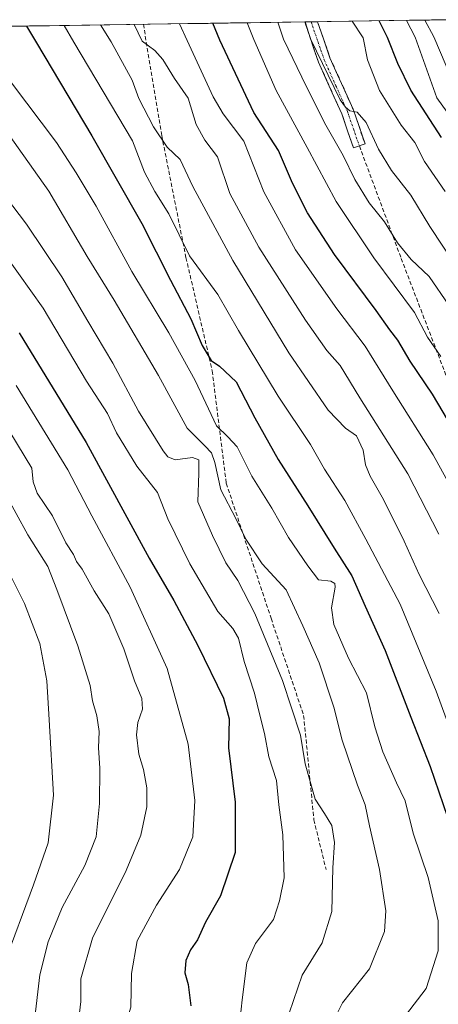
# Model space of a CAD drawing. Units: metres. Extents: x 600119 to 603548, y 4763866 to 4766230.
# Drawn here: x 601271 to 601375, y 4765953 to 4766198 of the extents above; entities that cross this region are included whole.
import ezdxf

# ---------------------------------------------------------------- set-up
doc = ezdxf.new("R2010")
doc.units = ezdxf.units.M
doc.header["$MEASUREMENT"] = 0
doc.linetypes.add('TRAZO_Y_PUNTO', pattern=[1, 0.5, -0.25, 0, -0.25])
doc.linetypes.add('TRAZOSX2', pattern=[1.5, 1, -0.5])
for name, color, linetype, lineweight in [('Arbolado forestal CxS', 92, 'Continuous', 0), ('Camino', 19, 'TRAZOSX2', 0), ('Camino Cxs', 19, 'Continuous', 0), ('Camino eje', 19, 'TRAZO_Y_PUNTO', 0), ('Curva de nivel maestra', 36, 'Continuous', 30), ('Curva de nivel normal', 36, 'Continuous', 0), ('Entidad de ámbito territorial CxS', 92, 'Continuous', 0), ('Municipio CxS', 142, 'Continuous', 0), ('Senda', 19, 'TRAZOSX2', 0)]:
    doc.layers.add(name, color=color, linetype=linetype, lineweight=lineweight)

# ---------------------------------------------------------------- blocks, each defined once
blk = doc.blocks.new('*U150')
at = {"layer": 'Arbolado forestal CxS', "color": 92, "linetype": 'Continuous', "lineweight": 0}
blk.add_polyline3d([(600650.44, 4766186.98, 819.28), (601375.36, 4766197.78, 685)], dxfattribs=at)
blk = doc.blocks.new('*U164')
at = {"layer": 'Curva de nivel normal', "color": 36, "linetype": 'Continuous', "lineweight": 0}
blk.add_polyline3d([(601381.86, 4766075.63, 730), (601374.08, 4766089.82, 730), (601364.05, 4766105.68, 730), (601357.14, 4766116.82, 730), (601350.16, 4766126.09, 730), (601339.89, 4766140.66, 730), (601331.99, 4766155.12, 730), (601327.01, 4766167.67, 730), (601321.96, 4766174.42, 730), (601319.4, 4766178.66, 730), (601312.97, 4766192.64, 730), (601311.11, 4766196.82, 730)], dxfattribs=at)
blk = doc.blocks.new('*U171')
at = {"layer": 'Curva de nivel normal', "color": 36, "linetype": 'Continuous', "lineweight": 0}
blk.add_polyline3d([(601285.61, 4765945.76, 785), (601286.63, 4765954.14, 785), (601286.59, 4765959.74, 785), (601289.45, 4765969.81, 785), (601297.82, 4765986.62, 785), (601301.48, 4765995.41, 785), (601302.94, 4766002.4, 785), (601303, 4766007.19, 785), (601302.13, 4766011.7, 785), (601301.02, 4766015.52, 785), (601300.41, 4766020.35, 785), (601300.72, 4766023.35, 785), (601301.9, 4766026.69, 785), (601301.71, 4766029.35, 785), (601299.92, 4766033.74, 785), (601297.24, 4766041.63, 785), (601293.52, 4766050.38, 785), (601289.9, 4766056.09, 785), (601286.93, 4766061.44, 785), (601285.49, 4766063.36, 785), (601284.75, 4766065.04, 785), (601282.9, 4766068, 785), (601279.57, 4766074.67, 785), (601275.75, 4766080.34, 785), (601274.73, 4766083.13, 785), (601274.42, 4766086.52, 785), (601268.93, 4766095.56, 785)], dxfattribs=at)
blk = doc.blocks.new('*U175')
at = {"layer": 'Curva de nivel normal', "color": 36, "linetype": 'Continuous', "lineweight": 0}
blk.add_polyline3d([(601268.55, 4765920.22, 790), (601271.62, 4765929.68, 790), (601275.02, 4765948.78, 790), (601276.42, 4765960.7, 790), (601278.45, 4765968.97, 790), (601281.92, 4765977.44, 790), (601287.62, 4765987.87, 790), (601290.36, 4765994.98, 790), (601291.23, 4766003.26, 790), (601291.33, 4766012.02, 790), (601290.97, 4766017.05, 790), (601291.15, 4766021.15, 790), (601290.59, 4766025.05, 790), (601289.48, 4766028.74, 790), (601288.92, 4766032.55, 790), (601285.84, 4766042.4, 790), (601280.6, 4766056.37, 790), (601278.38, 4766062.1, 790), (601273.46, 4766069.97, 790), (601267.67, 4766080.58, 790)], dxfattribs=at)
blk = doc.blocks.new('*U178')
at = {"layer": 'Curva de nivel normal', "color": 36, "linetype": 'Continuous', "lineweight": 0}
blk.add_polyline3d([(601377.93, 4766126.97, 715), (601373.08, 4766134.09, 715), (601368.6, 4766138.27, 715), (601365.17, 4766142.41, 715), (601361.95, 4766147.64, 715), (601358.15, 4766152.33, 715), (601354.64, 4766158.15, 715), (601351.68, 4766164.13, 715), (601347.42, 4766171.67, 715), (601342.58, 4766181.19, 715), (601336.92, 4766193, 715), (601335.48, 4766197.18, 715)], dxfattribs=at)
blk = doc.blocks.new('*U179')
at = {"layer": 'Curva de nivel normal', "color": 36, "linetype": 'Continuous', "lineweight": 0}
blk.add_polyline3d([(601261.96, 4766191.88, 755), (601280.59, 4766167.35, 755), (601285.45, 4766159.84, 755), (601290.43, 4766151.57, 755), (601299.24, 4766135.32, 755), (601308.47, 4766120.11, 755), (601315.01, 4766108.23, 755), (601320.27, 4766097.04, 755), (601323.11, 4766094.31, 755), (601325.41, 4766091.76, 755), (601329.03, 4766084.53, 755), (601334.02, 4766076.54, 755), (601338.11, 4766069.3, 755), (601342.92, 4766062.3, 755), (601345.57, 4766058.79, 755), (601348.65, 4766058.43, 755), (601349.66, 4766057.88, 755), (601349.7, 4766056.93, 755), (601348.85, 4766051.85, 755), (601349.38, 4766047.69, 755), (601353.07, 4766039.35, 755), (601357.46, 4766030.76, 755), (601359.59, 4766022.32, 755), (601361.56, 4766016.1, 755), (601364.96, 4766008.36, 755), (601367.09, 4766003.92, 755), (601369.04, 4765995.92, 755), (601372.77, 4765984.89, 755), (601375.28, 4765974.13, 755), (601375.27, 4765966.72, 755), (601372.32, 4765957.37, 755), (601367.21, 4765950.64, 755)], dxfattribs=at)
blk = doc.blocks.new('*U180')
at = {"layer": 'Curva de nivel normal', "color": 36, "linetype": 'Continuous', "lineweight": 0}
blk.add_polyline3d([(601383.07, 4766131.6, 710), (601373.18, 4766146.5, 710), (601368.49, 4766154.23, 710), (601363.7, 4766160.42, 710), (601360.48, 4766165.71, 710), (601357.4, 4766172.3, 710), (601355.15, 4766174.86, 710), (601353.36, 4766175.18, 710), (601352.3, 4766176.12, 710), (601350.96, 4766177.97, 710), (601343.61, 4766193.1, 710), (601342.25, 4766197.28, 710)], dxfattribs=at)
blk = doc.blocks.new('*U182')
at = {"layer": 'Curva de nivel normal', "color": 36, "linetype": 'Continuous', "lineweight": 0}
blk.add_polyline3d([(601371.97, 4766197.73, 690), (601374.19, 4766193.56, 690), (601380.08, 4766179.76, 690)], dxfattribs=at)
blk = doc.blocks.new('*U183')
at = {"layer": 'Curva de nivel normal', "color": 36, "linetype": 'Continuous', "lineweight": 0}
blk.add_polyline3d([(601325.68, 4765945.25, 770), (601326.6, 4765954.54, 770), (601327.76, 4765963.69, 770), (601329.96, 4765968.48, 770), (601334.44, 4765974.48, 770), (601335.94, 4765979.07, 770), (601337.02, 4765984.81, 770), (601336.69, 4765995.52, 770), (601335.73, 4766002.97, 770), (601335.17, 4766008.99, 770), (601333.29, 4766014.89, 770), (601332.16, 4766020.65, 770), (601330.98, 4766025.19, 770), (601329.71, 4766030.69, 770), (601327.16, 4766038.52, 770), (601325.72, 4766044.28, 770), (601324.31, 4766046.71, 770), (601320.6, 4766050.96, 770), (601313.66, 4766062.77, 770), (601308.19, 4766073.92, 770), (601305.61, 4766080.43, 770), (601300.47, 4766086.98, 770), (601295.45, 4766095.3, 770), (601293.18, 4766100.1, 770), (601287.96, 4766108.1, 770), (601277.28, 4766126.19, 770), (601264.89, 4766143.44, 770)], dxfattribs=at)
blk = doc.blocks.new('*U189')
at = {"layer": 'Curva de nivel normal', "color": 36, "linetype": 'Continuous', "lineweight": 0}
blk.add_polyline3d([(601327.8745, 4766197.0688, 720), (601329.57, 4766192.89, 720), (601335.04, 4766180.25, 720), (601342.77, 4766166.12, 720), (601349.93, 4766152.66, 720), (601359.35, 4766138.69, 720), (601369.42, 4766125.11, 720), (601372.68, 4766119.02, 720), (601375.99, 4766114.26, 720)], dxfattribs=at)
blk = doc.blocks.new('*U190')
at = {"layer": 'Curva de nivel normal', "color": 36, "linetype": 'Continuous', "lineweight": 0}
blk.add_polyline3d([(601267.89, 4766153.9, 765), (601273.14, 4766147.1, 765), (601281.88, 4766134, 765), (601288.32, 4766123, 765), (601294.53, 4766112.59, 765), (601300.91, 4766100.69, 765), (601307.06, 4766090.8, 765), (601308.19, 4766089.3, 765), (601309.99, 4766088.58, 765), (601314.28, 4766089.17, 765), (601315.84, 4766088.59, 765), (601315.89, 4766085.28, 765), (601315.66, 4766078.18, 765), (601319.24, 4766069.76, 765), (601322.56, 4766063.03, 765), (601325.54, 4766058.58, 765), (601329.79, 4766050.45, 765), (601336.65, 4766033.76, 765), (601341.14, 4766020.21, 765), (601342.27, 4766013.14, 765), (601344.76, 4766004.31, 765), (601347.06, 4766000.81, 765), (601348.91, 4765997.77, 765), (601349.54, 4765993.58, 765), (601349.1, 4765987.32, 765), (601348.92, 4765976.45, 765), (601346.51, 4765968.65, 765), (601341.55, 4765960.68, 765), (601338.28, 4765951.22, 765)], dxfattribs=at)
blk = doc.blocks.new('*U192')
at = {"layer": 'Curva de nivel normal', "color": 36, "linetype": 'Continuous', "lineweight": 0}
blk.add_polyline3d([(601367.41, 4766197.66, 695), (601369.56, 4766193.49, 695), (601374.93, 4766178.44, 695), (601380.12, 4766171.32, 695), (601388.42, 4766160.28, 695), (601394.98, 4766152.86, 695), (601400.78, 4766145.47, 695), (601407.9, 4766134.87, 695), (601414.46, 4766122.67, 695), (601420.09, 4766110.13, 695), (601423.18, 4766102.18, 695), (601426.61, 4766093.49, 695), (601432.26, 4766075.03, 695), (601435.99, 4766064.54, 695), (601443.4, 4766043.36, 695), (601451.92, 4766023.86, 695), (601464.05, 4766004.32, 695), (601472.07, 4765995.71, 695), (601474.86, 4765991.76, 695), (601478.01, 4765983.81, 695), (601486.08, 4765969.32, 695), (601495.65, 4765948.7, 695)], dxfattribs=at)
blk = doc.blocks.new('*U193')
at = {"layer": 'Curva de nivel normal', "color": 36, "linetype": 'Continuous', "lineweight": 0}
blk.add_polyline3d([(601299.83, 4766196.65, 735), (601301.8, 4766192.48, 735), (601304.93, 4766190.14, 735), (601306.98, 4766187.96, 735), (601309.84, 4766183.26, 735), (601313.26, 4766178.32, 735), (601315.18, 4766171.8, 735), (601317.41, 4766167.9, 735), (601320.5, 4766163.8, 735), (601323.56, 4766154.7, 735), (601330.75, 4766141.32, 735), (601342.34, 4766123.2, 735), (601347.68, 4766115.75, 735), (601350.98, 4766111.97, 735), (601355.84, 4766103.95, 735), (601367.79, 4766085.1, 735), (601375.47, 4766070.12, 735)], dxfattribs=at)
blk = doc.blocks.new('*U195')
at = {"layer": 'Curva de nivel normal', "color": 36, "linetype": 'Continuous', "lineweight": 0}
blk.add_polyline3d([(601282.46, 4766196.39, 745), (601284.87, 4766192.23, 745), (601299.4, 4766167.74, 745), (601302.42, 4766160, 745), (601304.93, 4766155.16, 745), (601308.43, 4766149.63, 745), (601313.59, 4766139.17, 745), (601320.61, 4766129.63, 745), (601325.74, 4766120.67, 745), (601335.6, 4766104.34, 745), (601343.62, 4766092.34, 745), (601347.11, 4766086.24, 745), (601352.16, 4766078.5, 745), (601357.36, 4766068.88, 745), (601365.84, 4766052.72, 745), (601374.81, 4766031.14, 745), (601381.88, 4766011.72, 745), (601385.78, 4766001.06, 745), (601391.88, 4765982.77, 745), (601401.5, 4765959.05, 745), (601404.29, 4765949.26, 745)], dxfattribs=at)
blk = doc.blocks.new('*U197')
at = {"layer": 'Curva de nivel normal', "color": 36, "linetype": 'Continuous', "lineweight": 0}
blk.add_polyline3d([(601291.48, 4766196.53, 740), (601294.1, 4766192.36, 740), (601299.3, 4766182.78, 740), (601301.01, 4766178.26, 740), (601304.65, 4766171.25, 740), (601308.01, 4766166.18, 740), (601311.23, 4766163.12, 740), (601314.39, 4766156.42, 740), (601324.36, 4766138.03, 740), (601338.2, 4766115.12, 740), (601347.96, 4766100.86, 740), (601352.29, 4766096.47, 740), (601355.02, 4766094.54, 740), (601356.64, 4766091.01, 740), (601357.26, 4766087.36, 740), (601358.38, 4766084.52, 740), (601361.68, 4766078.74, 740), (601366.84, 4766068.42, 740), (601370.58, 4766060.07, 740), (601375.52, 4766050.39, 740)], dxfattribs=at)
blk = doc.blocks.new('*U201')
at = {"layer": 'Curva de nivel normal', "color": 36, "linetype": 'Continuous', "lineweight": 0}
blk.add_polyline3d([(601348.46, 4765947.7, 760), (601351.54, 4765953.83, 760), (601358.24, 4765962.24, 760), (601361.94, 4765971.5, 760), (601362.33, 4765976.66, 760), (601360.69, 4765986.88, 760), (601358.22, 4765997.7, 760), (601357.19, 4766002.96, 760), (601355.24, 4766007.78, 760), (601351.46, 4766018.99, 760), (601349.38, 4766027.17, 760), (601345.71, 4766038.16, 760), (601341.72, 4766047.35, 760), (601337.54, 4766056.27, 760), (601331.64, 4766062.77, 760), (601327.56, 4766068.9, 760), (601325.05, 4766074.05, 760), (601321.3, 4766081.09, 760), (601319.81, 4766087.9, 760), (601319.06, 4766090.34, 760), (601317.33, 4766092.02, 760), (601312.95, 4766096.42, 760), (601305.84, 4766109.53, 760), (601294.89, 4766128.2, 760), (601288.15, 4766139.03, 760), (601278.61, 4766155.26, 760), (601267.19, 4766171.39, 760)], dxfattribs=at)
blk = doc.blocks.new('*U208')
at = {"layer": 'Curva de nivel normal', "color": 36, "linetype": 'Continuous', "lineweight": 0}
blk.add_polyline3d([(601270.51, 4766107.04, 780), (601283.36, 4766086.09, 780), (601289.34, 4766074.7, 780), (601298.81, 4766056.96, 780), (601308.04, 4766036.79, 780), (601313.26, 4766017.96, 780), (601314.86, 4766004.02, 780), (601314.36, 4765995.03, 780), (601311.04, 4765986.86, 780), (601305.34, 4765978.04, 780), (601300.58, 4765969.2, 780), (601299.2, 4765961.03, 780), (601299.03, 4765952.7, 780), (601295.22, 4765940.03, 780), (601284.84, 4765918.69, 780), (601278.08, 4765907.7, 780), (601268.57, 4765896.04, 780)], dxfattribs=at)
blk = doc.blocks.new('*U211')
at = {"layer": 'Curva de nivel normal', "color": 36, "linetype": 'Continuous', "lineweight": 0}
blk.add_polyline3d([(601353.92, 4766197.46, 705), (601356.71, 4766193.3, 705), (601357.75, 4766187.86, 705), (601360.72, 4766180.29, 705), (601366.12, 4766171.63, 705), (601369.52, 4766167.35, 705), (601371.86, 4766162.66, 705), (601377.04, 4766155.19, 705)], dxfattribs=at)
blk = doc.blocks.new('*U212')
at = {"layer": 'Curva de nivel normal', "color": 36, "linetype": 'Continuous', "lineweight": 0}
blk.add_polyline3d([(601267.44, 4765963.2, 795), (601274.88, 4765983.04, 795), (601278.44, 4765993.53, 795), (601279.83, 4766005.36, 795), (601278.71, 4766024.02, 795), (601278.12, 4766033.69, 795), (601276.38, 4766042.97, 795), (601272.63, 4766052.88, 795), (601266.98, 4766064.16, 795)], dxfattribs=at)
blk = doc.blocks.new('*U214')
at = {"layer": 'Curva de nivel maestra', "color": 36, "linetype": 'Continuous', "lineweight": 30}
blk.add_polyline3d([(601376.12, 4766168.57, 700), (601368.53, 4766180.37, 700), (601365.26, 4766186.99, 700), (601362.75, 4766193.39, 700), (601360.65, 4766197.56, 700)], dxfattribs=at)
blk = doc.blocks.new('*U217')
at = {"layer": 'Curva de nivel maestra', "color": 36, "linetype": 'Continuous', "lineweight": 30}
blk.add_polyline3d([(601378.9, 4766096.36, 725), (601373.87, 4766104.86, 725), (601368.36, 4766113.04, 725), (601365.25, 4766118.31, 725), (601363.3, 4766120.84, 725), (601359.92, 4766125.63, 725), (601349.53, 4766139.55, 725), (601342.84, 4766149.88, 725), (601339.14, 4766157.22, 725), (601335.67, 4766165.32, 725), (601329.56, 4766174.82, 725), (601321.07, 4766192.76, 725), (601319.37, 4766196.94, 725)], dxfattribs=at)
blk = doc.blocks.new('*U220')
at = {"layer": 'Curva de nivel maestra', "color": 36, "linetype": 'Continuous', "lineweight": 30}
blk.add_polyline3d([(601271.26, 4766120.1, 775), (601287.9, 4766092.85, 775), (601303.57, 4766064.13, 775), (601309.66, 4766053.69, 775), (601315.67, 4766042.51, 775), (601321.99, 4766029.4, 775), (601323.37, 4766024.28, 775), (601323.27, 4766017.05, 775), (601324.87, 4766003.61, 775), (601324.86, 4765991.09, 775), (601321.25, 4765980.37, 775), (601317.56, 4765973.81, 775), (601315.52, 4765969.46, 775), (601313.79, 4765966.93, 775), (601312.66, 4765964.29, 775), (601312.37, 4765961.26, 775), (601313.26, 4765958.36, 775), (601313.91, 4765953.03, 775)], dxfattribs=at)
blk = doc.blocks.new('*U225')
at = {"layer": 'Curva de nivel maestra', "color": 36, "linetype": 'Continuous', "lineweight": 30}
blk.add_polyline3d([(601273.08, 4766196.25, 750), (601275.57, 4766192.09, 750), (601289.32, 4766168.99, 750), (601301.76, 4766147.26, 750), (601308.86, 4766133.16, 750), (601313.87, 4766123.54, 750), (601316.7, 4766116.94, 750), (601318.96, 4766113.21, 750), (601321.04, 4766111.82, 750), (601325.14, 4766107.9, 750), (601329.82, 4766099.01, 750), (601335.56, 4766088.67, 750), (601342.96, 4766077.15, 750), (601349.46, 4766066.66, 750), (601353.88, 4766059.74, 750), (601357.13, 4766052.22, 750), (601362.16, 4766041.28, 750), (601368.5, 4766024.7, 750), (601373.32, 4766012.42, 750), (601377.57, 4765999.9, 750)], dxfattribs=at)

msp = doc.modelspace()

# ---------------------------------------------------------------- linework, layer by layer
at = {"layer": 'Arbolado forestal CxS', "color": 92, "linetype": 'Continuous', "lineweight": 0}
msp.add_polyline3d([(601375.36, 4766197.78, 685), (600650.44, 4766186.98, 819.28)], dxfattribs=at)
at = {"layer": 'Camino', "color": 19, "linetype": 'TRAZOSX2', "lineweight": 0}
for points in [[(601343.74, 4766197.3), (601342.16, 4766197.28)], [(601355.72, 4766166.5), (601354.28, 4766166), (601351.35, 4766174.49), (601345.6, 4766187.26), (601342.16, 4766197.28)], [(601345.31, 4766197.33), (601343.74, 4766197.3)], [(601345.31, 4766197.33), (601348.43, 4766188.38), (601354.17, 4766175.61), (601357.15, 4766166.99), (601355.72, 4766166.5)]]:
    msp.add_lwpolyline(points, dxfattribs=at)
at = {"layer": 'Camino Cxs', "color": 19, "linetype": 'Continuous', "lineweight": 0}
msp.add_polyline3d([(601342.16, 4766197.28, 709.46), (601345.31, 4766197.33, 708.66), (601346.87, 4766192.86, 708.64), (601348.43, 4766188.38, 708.91), (601350.34, 4766184.12, 709.44), (601352.26, 4766179.87, 709.33), (601354.17, 4766175.61, 709.75), (601355.66, 4766171.3, 710.48), (601357.15, 4766166.99, 710.77), (601354.28, 4766166, 712.46), (601352.82, 4766170.25, 711.63), (601351.35, 4766174.49, 710.46), (601349.43, 4766178.75, 710.7), (601347.52, 4766183, 710.79), (601345.6, 4766187.26, 710.38), (601344.45, 4766190.6, 710.25), (601343.31, 4766193.94, 709.91), (601342.16, 4766197.28, 709.46)], close=True, dxfattribs=at)
at = {"layer": 'Camino eje', "color": 19, "linetype": 'TRAZO_Y_PUNTO', "lineweight": 0}
msp.add_lwpolyline([(601343.74, 4766197.3), (601345.46, 4766192.3), (601347.02, 4766187.82), (601349.89, 4766181.44), (601352.76, 4766175.05), (601354.25, 4766170.74), (601355.72, 4766166.5)], dxfattribs=at)
at = {"layer": 'Entidad de ámbito territorial CxS', "color": 92, "linetype": 'Continuous', "lineweight": 0}
msp.add_polyline3d([(601268.81, 4766196.19, 751.51), (601273.81, 4766196.26, 749.47), (601278.8, 4766196.34, 746.92), (601283.79, 4766196.41, 744.1), (601288.79, 4766196.49, 741.3), (601293.78, 4766196.56, 738.42), (601298.77, 4766196.64, 735.32), (601303.77, 4766196.71, 733.41), (601308.76, 4766196.78, 732.09), (601313.75, 4766196.86, 728.75), (601318.74, 4766196.93, 724.68), (601323.74, 4766197.01, 721.98), (601328.73, 4766197.08, 719.71), (601333.72, 4766197.16, 716.42), (601338.72, 4766197.23, 712.19), (601343.71, 4766197.3, 709.06), (601348.7, 4766197.38, 707.35), (601353.69, 4766197.45, 704.86), (601358.69, 4766197.53, 701.73), (601363.68, 4766197.6, 698.1), (601368.67, 4766197.68, 693.64), (601373.67, 4766197.75, 687.67), (601378.66, 4766197.82, 683.87)], dxfattribs=at)
at = {"layer": 'Municipio CxS', "color": 142, "linetype": 'Continuous', "lineweight": 0}
msp.add_polyline3d([(601268.22, 4766196.18, 751.71), (601273.22, 4766196.25, 749.75), (601278.21, 4766196.33, 747.24), (601283.21, 4766196.4, 744.44), (601288.2, 4766196.48, 741.61), (601293.2, 4766196.55, 738.78), (601298.19, 4766196.63, 735.68), (601303.19, 4766196.7, 733.47), (601308.19, 4766196.78, 732.35), (601313.18, 4766196.85, 729.28), (601318.18, 4766196.92, 725.06), (601323.17, 4766197, 722.19), (601328.17, 4766197.07, 720.02), (601333.17, 4766197.15, 716.87), (601338.16, 4766197.22, 712.7), (601343.16, 4766197.3, 709.2), (601348.15, 4766197.37, 707.6), (601353.15, 4766197.45, 705.15), (601358.14, 4766197.52, 702.12), (601363.14, 4766197.59, 698.49), (601368.14, 4766197.67, 694.24), (601373.13, 4766197.74, 688.36), (601378.13, 4766197.82, 683.9)], dxfattribs=at)
at = {"layer": 'Senda', "color": 19, "linetype": 'TRAZOSX2', "lineweight": 0}
for points in [[(601302.11, 4766196.69), (601306.66, 4766169.1), (601312.69, 4766138.77), (601319.2, 4766110.68), (601322.69, 4766082.74), (601333.81, 4766049.24), (601341.9, 4766025.11), (601344.44, 4765999.23), (601347.46, 4765986.85)], [(601355.72, 4766166.5), (601366.11, 4766138.55), (601381.14, 4766099.39), (601396.8, 4766064.47), (601405.69, 4766042.66), (601410.14, 4766026.58), (601420.72, 4766002.45), (601431.52, 4765979.38), (601444.64, 4765955.88)]]:
    msp.add_lwpolyline(points, dxfattribs=at)

# ---------------------------------------------------------------- block references
at = {"layer": 'Arbolado forestal CxS', "color": 92, "linetype": 'Continuous', "lineweight": 0}
msp.add_blockref('*U150', (0, 0), dxfattribs=at)
at = {"layer": 'Curva de nivel maestra', "color": 36, "linetype": 'Continuous', "lineweight": 30}
for name in ['*U214', '*U217', '*U225', '*U220']:
    msp.add_blockref(name, (0, 0), dxfattribs=at)
at = {"layer": 'Curva de nivel normal', "color": 36, "linetype": 'Continuous', "lineweight": 0}
for name in ['*U211', '*U192', '*U182', '*U178', '*U180', '*U189', '*U195', '*U197', '*U193', '*U164', '*U179', '*U183', '*U190', '*U201', '*U212', '*U175', '*U171', '*U208']:
    msp.add_blockref(name, (0, 0), dxfattribs=at)

doc.saveas('drawing.dxf')
